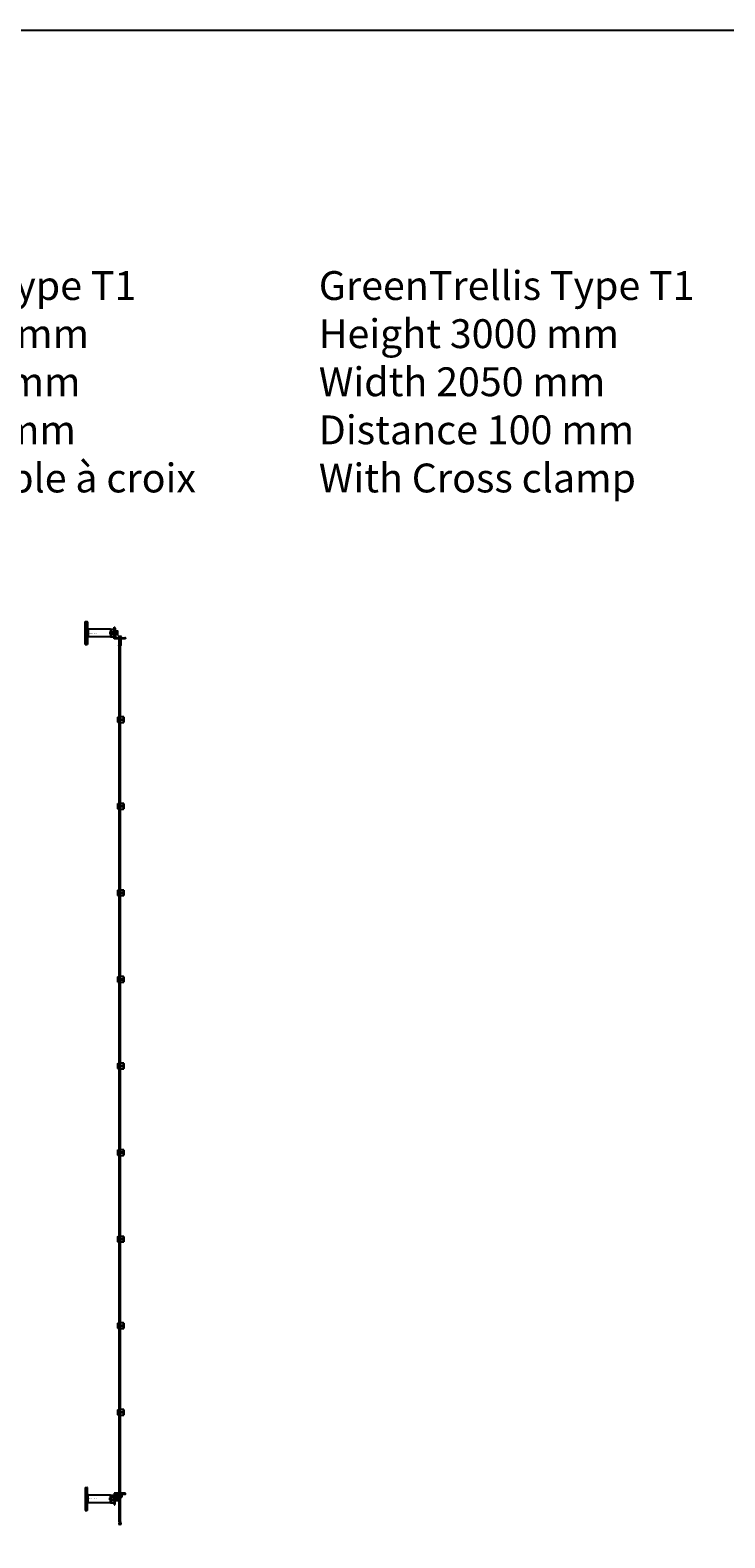
# Model space of a CAD drawing. Extents: x -31972 to 32847, y -11489 to 6429.
# Drawn here: x -28451 to -26044, y 1205 to 6429 of the extents above; entities that cross this region are included whole.
import ezdxf

# ---------------------------------------------------------------- set-up
doc = ezdxf.new("R2010")
doc.units = 0
doc.layers.add('Default', color=7, linetype='Continuous')
doc.styles.add('Notiztext (DIN)', font='isocpeur.ttf')
doc.styles.add('Textstil11', font='iso.shx', dxfattribs={"height": 100})

msp = doc.modelspace()

# ---------------------------------------------------------------- linework, layer by layer
at = {"layer": 'Default'}
for p, q in [((-28260.2, 4300), (-28260.2, 4380)), ((-28260.2, 4380), (-28253.2, 4380)), ((-28253.2, 4300), (-28253.2, 4380)), ((-28252.2, 4379), (-28253.2, 4380)), ((-28252.2, 4379), (-28252.2, 4301)), ((-28249.4, 4353.4), (-28252.2, 4356.2)), ((-28172.2, 4353.4), (-28249.4, 4353.4)), ((-28249.4, 4353.4), (-28249.4, 4340)), ((-28249.4, 4340), (-28249.4, 4326.5)), ((-28174.6, 4343.2), (-28173.9, 4344)), ((-28174.6, 4343.2), (-28174.6, 4336.7)), ((-28174.6, 4343.2), (-28157.8, 4343.2)), ((-28174.6, 4336.7), (-28173.9, 4336)), ((-28157.8, 4336.7), (-28174.6, 4336.7)), ((-28173.9, 4336), (-28173.9, 4344)), ((-28154.7, 4344), (-28173.9, 4344)), ((-28172.2, 4353.4), (-28172.2, 4326.5)), ((-28172.2, 4353.4), (-28172.2, 4326.5)), ((-28172.2, 4353.4), (-28171.2, 4353.4)), ((-28171.2, 4353.4), (-28160.2, 4353.4)), ((-28171.2, 4353.4), (-28171.2, 4326.5)), ((-28171.2, 4326.5), (-28171.2, 4353.4)), ((-28168.2, 4346), (-28160.2, 4346)), ((-28160.2, 4360), (-28159.2, 4360)), ((-28160.2, 4320), (-28160.2, 4360)), ((-28160.2, 4346), (-28160.2, 4353.4)), ((-28160.2, 4346), (-28160.2, 4333.9)), ((-28160.2, 4345), (-28156.2, 4345)), ((-28160.2, 4344.5), (-28156.2, 4344.5)), ((-28157.8, 4336), (-28157.8, 4344)), ((-28156.2, 4357), (-28156.2, 4330)), ((-28156.2, 4347.5), (-28156.2, 4332.5)), ((-28156.2, 4347.5), (-28154.6, 4347.5)), ((-28154.6, 4332.5), (-28154.6, 4347.5)), ((-28154.6, 4333.5), (-28154.6, 4346.5)), ((-28147.4, 4346.5), (-28154.6, 4346.5)), ((-28146.6, 4334.3), (-28146.6, 4345.7)), ((-28260.2, 4300), (-28253.2, 4300)), ((-28252.2, 4301), (-28253.2, 4300)), ((-28249.4, 4326.5), (-28252.2, 4323.7)), ((-28172.2, 4326.5), (-28249.4, 4326.5)), ((-28154.7, 4336), (-28173.9, 4336)), ((-28172.2, 4326.5), (-28171.2, 4326.5)), ((-28171.2, 4326.5), (-28160.2, 4326.5)), ((-28160.2, 4333.9), (-28168.2, 4333.9)), ((-28160.2, 4335.5), (-28156.2, 4335.5)), ((-28160.2, 4335), (-28156.2, 4335)), ((-28160.2, 4326.5), (-28160.2, 4333.9)), ((-28120.2, 4320), (-28160.2, 4320)), ((-28156.2, 4332.5), (-28154.6, 4332.5)), ((-28147.4, 4333.5), (-28154.6, 4333.5)), ((-28150.2, 4324), (-28123.2, 4324)), ((-28146.2, 4326.1), (-28146.2, 4324.1)), ((-28146.2, 4324.1), (-28134.2, 4324.1)), ((-28146.1, 4324), (-28146.2, 4324.1)), ((-28134.3, 4324), (-28146.1, 4324)), ((-28144.7, 4320), (-28144.7, 4324)), ((-28143.7, 4324), (-28143.7, 4296.5)), ((-28143.7, 4296.5), (-28136.7, 4296.5)), ((-28143.2, 4296), (-28143.7, 4296.5)), ((-28137.2, 4296), (-28143.2, 4296)), ((-28142.2, 1261), (-28142.2, 4296)), ((-28138.2, 1261), (-28138.2, 4296)), ((-28137.2, 4296), (-28136.7, 4296.5)), ((-28136.7, 4324), (-28136.7, 4296.5)), ((-28135.7, 4320), (-28135.7, 4324)), ((-28134.3, 4324), (-28134.2, 4324.1)), ((-28134.2, 4326.1), (-28134.2, 4324.1)), ((-28120.2, 4321), (-28120.2, 4320)), ((-28147.2, 4049), (-28146.2, 4050)), ((-28147.2, 4031), (-28147.2, 4049)), ((-28147.2, 4031), (-28146.2, 4030)), ((-28146.2, 4050), (-28146.2, 4030)), ((-28146.2, 4050), (-28138.7, 4050)), ((-28146.2, 4030), (-28138.7, 4030)), ((-28140.1, 4042.1), (-28127.2, 4042.1)), ((-28127.2, 4037.9), (-28140.1, 4037.9)), ((-28127.2, 4049.7), (-28136.6, 4049.7)), ((-28136.6, 4030.2), (-28127.2, 4030.2)), ((-28135.2, 4037.9), (-28135.2, 4042.1)), ((-28134.2, 4042.1), (-28134.2, 4037.9)), ((-28127.2, 4042.1), (-28127.2, 4049.7)), ((-28127.2, 4037.9), (-28127.2, 4042.1)), ((-28127.2, 4030.2), (-28127.2, 4037.9)), ((-28126.2, 4048.7), (-28126.2, 4042.1)), ((-28126.2, 4042.1), (-28126.2, 4037.9)), ((-28126.2, 4037.9), (-28126.2, 4031.2)), ((-28147.2, 3749), (-28146.2, 3750)), ((-28147.2, 3731), (-28147.2, 3749)), ((-28147.2, 3731), (-28146.2, 3730)), ((-28146.2, 3750), (-28146.2, 3730)), ((-28146.2, 3750), (-28138.7, 3750)), ((-28146.2, 3730), (-28138.7, 3730)), ((-28140.1, 3742.1), (-28127.2, 3742.1)), ((-28127.2, 3737.9), (-28140.1, 3737.9)), ((-28127.2, 3749.7), (-28136.6, 3749.7)), ((-28136.6, 3730.2), (-28127.2, 3730.2)), ((-28135.2, 3737.9), (-28135.2, 3742.1)), ((-28134.2, 3742.1), (-28134.2, 3737.9)), ((-28127.2, 3742.1), (-28127.2, 3749.7)), ((-28127.2, 3737.9), (-28127.2, 3742.1)), ((-28127.2, 3730.2), (-28127.2, 3737.9)), ((-28126.2, 3748.7), (-28126.2, 3742.1)), ((-28126.2, 3742.1), (-28126.2, 3737.9)), ((-28126.2, 3737.9), (-28126.2, 3731.2)), ((-28147.2, 3449), (-28146.2, 3450)), ((-28147.2, 3431), (-28147.2, 3449)), ((-28146.2, 3450), (-28146.2, 3430)), ((-28146.2, 3450), (-28138.7, 3450)), ((-28127.2, 3449.7), (-28136.6, 3449.7)), ((-28127.2, 3442.1), (-28127.2, 3449.7)), ((-28126.2, 3448.7), (-28126.2, 3442.1)), ((-28147.2, 3431), (-28146.2, 3430)), ((-28146.2, 3430), (-28138.7, 3430)), ((-28140.1, 3442.1), (-28127.2, 3442.1)), ((-28127.2, 3437.9), (-28140.1, 3437.9)), ((-28136.6, 3430.2), (-28127.2, 3430.2)), ((-28135.2, 3437.9), (-28135.2, 3442.1)), ((-28134.2, 3442.1), (-28134.2, 3437.9)), ((-28127.2, 3437.9), (-28127.2, 3442.1)), ((-28127.2, 3430.2), (-28127.2, 3437.9)), ((-28126.2, 3442.1), (-28126.2, 3437.9)), ((-28126.2, 3437.9), (-28126.2, 3431.2)), ((-28147.2, 3149), (-28146.2, 3150)), ((-28147.2, 3131), (-28147.2, 3149)), ((-28146.2, 3150), (-28146.2, 3130)), ((-28146.2, 3150), (-28138.7, 3150)), ((-28140.1, 3142.1), (-28127.2, 3142.1)), ((-28127.2, 3137.9), (-28140.1, 3137.9)), ((-28127.2, 3149.7), (-28136.6, 3149.7)), ((-28135.2, 3137.9), (-28135.2, 3142.1)), ((-28134.2, 3142.1), (-28134.2, 3137.9)), ((-28127.2, 3142.1), (-28127.2, 3149.7)), ((-28127.2, 3137.9), (-28127.2, 3142.1)), ((-28127.2, 3130.2), (-28127.2, 3137.9)), ((-28126.2, 3148.7), (-28126.2, 3142.1)), ((-28126.2, 3142.1), (-28126.2, 3137.9)), ((-28126.2, 3137.9), (-28126.2, 3131.2)), ((-28147.2, 3131), (-28146.2, 3130)), ((-28146.2, 3130), (-28138.7, 3130)), ((-28136.6, 3130.2), (-28127.2, 3130.2)), ((-28147.2, 2849), (-28146.2, 2850)), ((-28147.2, 2831), (-28147.2, 2849)), ((-28147.2, 2831), (-28146.2, 2830)), ((-28146.2, 2850), (-28146.2, 2830)), ((-28146.2, 2850), (-28138.7, 2850)), ((-28146.2, 2830), (-28138.7, 2830)), ((-28140.1, 2842.1), (-28127.2, 2842.1)), ((-28127.2, 2837.9), (-28140.1, 2837.9)), ((-28127.2, 2849.7), (-28136.6, 2849.7)), ((-28136.6, 2830.2), (-28127.2, 2830.2)), ((-28135.2, 2837.9), (-28135.2, 2842.1)), ((-28134.2, 2842.1), (-28134.2, 2837.9)), ((-28127.2, 2842.1), (-28127.2, 2849.7)), ((-28127.2, 2837.9), (-28127.2, 2842.1)), ((-28127.2, 2830.2), (-28127.2, 2837.9)), ((-28126.2, 2848.7), (-28126.2, 2842.1)), ((-28126.2, 2842.1), (-28126.2, 2837.9)), ((-28126.2, 2837.9), (-28126.2, 2831.2)), ((-28147.2, 2549), (-28146.2, 2550)), ((-28147.2, 2531), (-28147.2, 2549)), ((-28147.2, 2531), (-28146.2, 2530)), ((-28146.2, 2550), (-28146.2, 2530)), ((-28146.2, 2550), (-28138.7, 2550)), ((-28146.2, 2530), (-28138.7, 2530)), ((-28140.1, 2542.1), (-28127.2, 2542.1)), ((-28127.2, 2537.9), (-28140.1, 2537.9)), ((-28127.2, 2549.7), (-28136.6, 2549.7)), ((-28136.6, 2530.2), (-28127.2, 2530.2)), ((-28135.2, 2537.9), (-28135.2, 2542.1)), ((-28134.2, 2542.1), (-28134.2, 2537.9)), ((-28127.2, 2542.1), (-28127.2, 2549.7)), ((-28127.2, 2537.9), (-28127.2, 2542.1)), ((-28127.2, 2530.2), (-28127.2, 2537.9)), ((-28126.2, 2548.7), (-28126.2, 2542.1)), ((-28126.2, 2542.1), (-28126.2, 2537.9)), ((-28126.2, 2537.9), (-28126.2, 2531.2)), ((-28147.2, 2249), (-28146.2, 2250)), ((-28147.2, 2231), (-28147.2, 2249)), ((-28146.2, 2250), (-28146.2, 2230)), ((-28146.2, 2250), (-28138.7, 2250)), ((-28127.2, 2249.7), (-28136.6, 2249.7)), ((-28127.2, 2242.1), (-28127.2, 2249.7)), ((-28126.2, 2248.7), (-28126.2, 2242.1)), ((-28147.2, 2231), (-28146.2, 2230)), ((-28146.2, 2230), (-28138.7, 2230)), ((-28140.1, 2242.1), (-28127.2, 2242.1)), ((-28127.2, 2237.9), (-28140.1, 2237.9)), ((-28136.6, 2230.2), (-28127.2, 2230.2)), ((-28135.2, 2237.9), (-28135.2, 2242.1)), ((-28134.2, 2242.1), (-28134.2, 2237.9)), ((-28127.2, 2237.9), (-28127.2, 2242.1)), ((-28127.2, 2230.2), (-28127.2, 2237.9)), ((-28126.2, 2242.1), (-28126.2, 2237.9)), ((-28126.2, 2237.9), (-28126.2, 2231.2)), ((-28147.2, 1949), (-28146.2, 1950)), ((-28147.2, 1931), (-28147.2, 1949)), ((-28146.2, 1950), (-28146.2, 1930)), ((-28146.2, 1950), (-28138.7, 1950)), ((-28140.1, 1942.1), (-28127.2, 1942.1)), ((-28127.2, 1937.9), (-28140.1, 1937.9)), ((-28127.2, 1949.7), (-28136.6, 1949.7)), ((-28135.2, 1937.9), (-28135.2, 1942.1)), ((-28134.2, 1942.1), (-28134.2, 1937.9)), ((-28127.2, 1942.1), (-28127.2, 1949.7)), ((-28127.2, 1937.9), (-28127.2, 1942.1)), ((-28127.2, 1930.2), (-28127.2, 1937.9)), ((-28126.2, 1948.7), (-28126.2, 1942.1)), ((-28126.2, 1942.1), (-28126.2, 1937.9)), ((-28126.2, 1937.9), (-28126.2, 1931.2)), ((-28147.2, 1931), (-28146.2, 1930)), ((-28146.2, 1930), (-28138.7, 1930)), ((-28136.6, 1930.2), (-28127.2, 1930.2)), ((-28147.2, 1649), (-28146.2, 1650)), ((-28147.2, 1631), (-28147.2, 1649)), ((-28147.2, 1631), (-28146.2, 1630)), ((-28146.2, 1650), (-28146.2, 1630)), ((-28146.2, 1650), (-28138.7, 1650)), ((-28146.2, 1630), (-28138.7, 1630)), ((-28140.1, 1642.1), (-28127.2, 1642.1)), ((-28127.2, 1637.9), (-28140.1, 1637.9)), ((-28127.2, 1649.7), (-28136.6, 1649.7)), ((-28136.6, 1630.2), (-28127.2, 1630.2)), ((-28135.2, 1637.9), (-28135.2, 1642.1)), ((-28134.2, 1642.1), (-28134.2, 1637.9)), ((-28127.2, 1642.1), (-28127.2, 1649.7)), ((-28127.2, 1637.9), (-28127.2, 1642.1)), ((-28127.2, 1630.2), (-28127.2, 1637.9)), ((-28126.2, 1648.7), (-28126.2, 1642.1)), ((-28126.2, 1642.1), (-28126.2, 1637.9)), ((-28126.2, 1637.9), (-28126.2, 1631.2)), ((-28260.2, 1380), (-28260.2, 1300)), ((-28260.2, 1380), (-28253.2, 1380)), ((-28253.2, 1380), (-28253.2, 1300)), ((-28252.2, 1379), (-28253.2, 1380)), ((-28252.2, 1301), (-28252.2, 1379)), ((-28160.2, 1360), (-28160.2, 1320)), ((-28120.2, 1360), (-28160.2, 1360)), ((-28144.7, 1360), (-28144.7, 1356)), ((-28135.7, 1360), (-28135.7, 1356)), ((-28120.2, 1359), (-28120.2, 1360)), ((-28249.4, 1353.4), (-28252.2, 1356.2)), ((-28249.4, 1326.5), (-28252.2, 1323.7)), ((-28172.2, 1353.4), (-28249.4, 1353.4)), ((-28249.4, 1340), (-28249.4, 1353.4)), ((-28249.4, 1326.5), (-28249.4, 1340)), ((-28172.2, 1326.5), (-28249.4, 1326.5)), ((-28174.6, 1343.2), (-28173.9, 1344)), ((-28174.6, 1336.7), (-28174.6, 1343.2)), ((-28157.8, 1343.2), (-28174.6, 1343.2)), ((-28174.6, 1336.7), (-28173.9, 1336)), ((-28174.6, 1336.7), (-28157.8, 1336.7)), ((-28173.9, 1344), (-28173.9, 1336)), ((-28154.7, 1344), (-28173.9, 1344)), ((-28154.7, 1336), (-28173.9, 1336)), ((-28172.2, 1326.5), (-28172.2, 1353.4)), ((-28172.2, 1326.5), (-28172.2, 1353.4)), ((-28172.2, 1353.4), (-28171.2, 1353.4)), ((-28172.2, 1326.5), (-28171.2, 1326.5)), ((-28171.2, 1353.4), (-28160.2, 1353.4)), ((-28171.2, 1326.5), (-28171.2, 1353.4)), ((-28171.2, 1353.4), (-28171.2, 1326.5)), ((-28171.2, 1326.5), (-28160.2, 1326.5)), ((-28160.2, 1346), (-28168.2, 1346)), ((-28168.2, 1333.9), (-28160.2, 1333.9)), ((-28160.2, 1353.4), (-28160.2, 1346)), ((-28160.2, 1333.9), (-28160.2, 1346)), ((-28160.2, 1345), (-28156.2, 1345)), ((-28160.2, 1344.5), (-28156.2, 1344.5)), ((-28160.2, 1335.5), (-28156.2, 1335.5)), ((-28160.2, 1335), (-28156.2, 1335)), ((-28160.2, 1333.9), (-28160.2, 1326.5)), ((-28160.2, 1320), (-28159.2, 1320)), ((-28157.8, 1344), (-28157.8, 1336)), ((-28156.2, 1323), (-28156.2, 1350)), ((-28156.2, 1332.5), (-28156.2, 1347.5)), ((-28156.2, 1347.5), (-28154.6, 1347.5)), ((-28156.2, 1332.5), (-28154.6, 1332.5)), ((-28154.6, 1347.5), (-28154.6, 1332.5)), ((-28154.6, 1346.5), (-28154.6, 1333.5)), ((-28147.4, 1346.5), (-28154.6, 1346.5)), ((-28147.4, 1333.5), (-28154.6, 1333.5)), ((-28150.2, 1356), (-28123.2, 1356)), ((-28147.4, 1356), (-28147.7, 1355.7)), ((-28141.2, 1355.7), (-28147.7, 1355.7)), ((-28147.7, 1355.7), (-28147.7, 1346.3)), ((-28147.7, 1346.3), (-28141.2, 1346.3)), ((-28147.4, 1346), (-28147.7, 1346.3)), ((-28147.4, 1356), (-28141.2, 1356)), ((-28141.2, 1346), (-28147.4, 1346)), ((-28146.6, 1345.7), (-28146.6, 1334.3)), ((-28145.2, 1349.8), (-28145.2, 1352.2)), ((-28144.8, 1352.3), (-28144.8, 1349.6)), ((-28141.2, 1346.3), (-28141.2, 1355.7)), ((-28139.2, 1353), (-28141.2, 1353)), ((-28139.2, 1352.5), (-28141.2, 1352.5)), ((-28141.2, 1349.4), (-28139.2, 1349.4)), ((-28139.2, 1349), (-28141.2, 1349)), ((-28139.2, 1356), (-28133, 1356)), ((-28132.7, 1355.7), (-28139.2, 1355.7)), ((-28139.2, 1355.7), (-28139.2, 1346.3)), ((-28139.2, 1346.3), (-28132.7, 1346.3)), ((-28133, 1346), (-28139.2, 1346)), ((-28137.2, 1353.5), (-28137.2, 1354.2)), ((-28137.2, 1353.5), (-28137.2, 1348.4)), ((-28137.2, 1347.7), (-28137.2, 1348.4)), ((-28133.6, 1354.5), (-28136.4, 1354.5)), ((-28133.6, 1347.5), (-28136.4, 1347.5)), ((-28133.2, 1354.1), (-28133.2, 1347.9)), ((-28133, 1356), (-28132.7, 1355.7)), ((-28133, 1346), (-28132.7, 1346.3)), ((-28132.7, 1355.7), (-28132.7, 1346.3)), ((-28260.2, 1300), (-28253.2, 1300)), ((-28252.2, 1301), (-28253.2, 1300)), ((-28142.7, 1261), (-28143.7, 1252.6)), ((-28137.8, 1261), (-28142.7, 1261)), ((-28137.8, 1261), (-28136.8, 1252.6))]:
    msp.add_line(p, q, dxfattribs=at)
at = {"layer": 'Default', "ltscale": 19.351717}
for p, q in [((-28156.2, 4344.2), (-28154.6, 4344.2)), ((-28156.2, 4335.8), (-28154.6, 4335.8)), ((-28156.2, 1344.2), (-28154.6, 1344.2)), ((-28156.2, 1335.8), (-28154.6, 1335.8))]:
    msp.add_line(p, q, dxfattribs=at)
at = {"layer": 'Default'}
msp.add_lwpolyline([(-31972, 6429.2), (-11266.2, 6429.2), (-11266.2, -11489), (-31972, -11489)], close=True, dxfattribs=at)
for centre in [(-28140.2, 4040), (-28136.2, 4040), (-28140.2, 3740), (-28136.2, 3740), (-28140.2, 3440), (-28136.2, 3440), (-28140.2, 3140), (-28136.2, 3140), (-28140.2, 2840), (-28136.2, 2840), (-28140.2, 2540), (-28136.2, 2540), (-28140.2, 2240), (-28136.2, 2240), (-28140.2, 1940), (-28136.2, 1940), (-28140.2, 1640), (-28136.2, 1640)]:
    msp.add_circle(centre, 2, dxfattribs=at)
for centre, radius, start, end in [((-28159.2, 4357), 3, 0, 90), ((-28154.7, 4344.1), 0.1, 270, 0), ((-28147.4, 4345.7), 0.8, 0, 90), ((-28150.2, 4330), 6, 180, 270), ((-28154.7, 4335.9), 0.1, 0, 90), ((-28147.4, 4334.3), 0.8, 270, 0), ((-28145.7, 4326.1), 0.5, 118.5719, 180), ((-28140.2, 4316), 12, 61.4281, 118.5719), ((-28134.7, 4326.1), 0.5, 0, 61.4281), ((-28123.2, 4321), 3, 0, 90), ((-28123.2, 1359), 3, 270, 0), ((-28159.2, 1323), 3, 270, 0), ((-28150.2, 1350), 6, 90, 180), ((-28154.7, 1344.1), 0.1, 270, 0), ((-28154.7, 1335.9), 0.1, 0, 90), ((-28147.4, 1345.7), 0.8, 0, 90), ((-28147.4, 1334.3), 0.8, 270, 0), ((-28133.6, 1354.1), 0.4, 0, 90), ((-28133.6, 1347.9), 0.4, 270, 0), ((-28143.2, 1252.6), 0.5, 173, 228.6555), ((-28140.2, 1256), 5, 228.6555, 311.3445), ((-28137.3, 1252.6), 0.5, 311.3445, 7)]:
    msp.add_arc(centre, radius, start, end, dxfattribs=at)
for points, knots in [([(-28170.2, 4340), (-28170.2, 4340.9), (-28170.1, 4342), (-28170, 4343.4), (-28169.9, 4343.9), (-28169.6, 4344.8), (-28169.5, 4345.2), (-28169.1, 4345.7), (-28168.9, 4345.8), (-28168.7, 4345.9), (-28168.6, 4346), (-28168.4, 4346), (-28168.3, 4346), (-28168.2, 4346)], [0, 0, 0, 0, 0.2923107, 0.2923107, 0.438466, 0.438466, 0.5846213, 0.5846213, 0.6385468, 0.6385468, 0.6655096, 0.6655096, 0.6924724, 0.6924724, 0.6924724, 0.6924724]), ([(-28168.2, 4333.9), (-28168.3, 4333.9), (-28168.4, 4333.9), (-28168.6, 4333.9), (-28168.7, 4334), (-28168.9, 4334.1), (-28169.1, 4334.2), (-28169.5, 4334.7), (-28169.6, 4335.1), (-28169.9, 4336), (-28170, 4336.5), (-28170.1, 4337.9), (-28170.2, 4339), (-28170.2, 4340)], [-0.6924724, -0.6924724, -0.6924724, -0.6924724, -0.6655096, -0.6655096, -0.6385468, -0.6385468, -0.5846213, -0.5846213, -0.438466, -0.438466, -0.2923107, -0.2923107, 0, 0, 0, 0]), ([(-28140.1, 4037.9), (-28140.4, 4037.9), (-28140.7, 4037.9), (-28141.2, 4038.1), (-28141.4, 4038.3), (-28141.8, 4038.7), (-28142, 4038.9), (-28142.2, 4039.4), (-28142.2, 4039.7), (-28142.2, 4040.2), (-28142.2, 4040.5), (-28142, 4041), (-28141.8, 4041.3), (-28141.4, 4041.6), (-28141.2, 4041.8), (-28140.7, 4042), (-28140.4, 4042.1), (-28140.1, 4042.1)], [-0.6348715, -0.6348715, -0.6348715, -0.6348715, -0.5555098, -0.5555098, -0.4761482, -0.4761482, -0.396792, -0.396792, -0.3174357, -0.3174357, -0.2380795, -0.2380795, -0.1587233, -0.1587233, -0.0793616, -0.0793616, 0, 0, 0, 0]), ([(-28136.6, 4049.7), (-28136.9, 4049.7), (-28137.2, 4049.8), (-28137.7, 4049.8), (-28137.9, 4049.8), (-28138.3, 4049.9), (-28138.5, 4049.9), (-28138.7, 4050), (-28138.7, 4050), (-28138.7, 4050)], [-0.6348715, -0.6348715, -0.6348715, -0.6348715, -0.5555098, -0.5555098, -0.4761482, -0.4761482, -0.396792, -0.396792, -0.3174357, -0.3174357, -0.3174357, -0.3174357]), ([(-28138.7, 4030), (-28138.7, 4030), (-28138.7, 4030), (-28138.5, 4030), (-28138.3, 4030), (-28137.9, 4030.1), (-28137.7, 4030.1), (-28137.2, 4030.2), (-28136.9, 4030.2), (-28136.6, 4030.2)], [0.3174357, 0.3174357, 0.3174357, 0.3174357, 0.396792, 0.396792, 0.4761482, 0.4761482, 0.5555098, 0.5555098, 0.6348715, 0.6348715, 0.6348715, 0.6348715]), ([(-28140.1, 3737.9), (-28140.4, 3737.9), (-28140.7, 3737.9), (-28141.2, 3738.1), (-28141.4, 3738.3), (-28141.8, 3738.7), (-28142, 3738.9), (-28142.2, 3739.4), (-28142.2, 3739.7), (-28142.2, 3740.2), (-28142.2, 3740.5), (-28142, 3741), (-28141.8, 3741.3), (-28141.4, 3741.6), (-28141.2, 3741.8), (-28140.7, 3742), (-28140.4, 3742.1), (-28140.1, 3742.1)], [-0.6348715, -0.6348715, -0.6348715, -0.6348715, -0.5555098, -0.5555098, -0.4761482, -0.4761482, -0.396792, -0.396792, -0.3174357, -0.3174357, -0.2380795, -0.2380795, -0.1587233, -0.1587233, -0.0793616, -0.0793616, 0, 0, 0, 0]), ([(-28136.6, 3749.7), (-28136.9, 3749.7), (-28137.2, 3749.8), (-28137.7, 3749.8), (-28137.9, 3749.8), (-28138.3, 3749.9), (-28138.5, 3749.9), (-28138.7, 3750), (-28138.7, 3750), (-28138.7, 3750)], [-0.6348715, -0.6348715, -0.6348715, -0.6348715, -0.5555098, -0.5555098, -0.4761482, -0.4761482, -0.396792, -0.396792, -0.3174357, -0.3174357, -0.3174357, -0.3174357]), ([(-28138.7, 3730), (-28138.7, 3730), (-28138.7, 3730), (-28138.5, 3730), (-28138.3, 3730), (-28137.9, 3730.1), (-28137.7, 3730.1), (-28137.2, 3730.2), (-28136.9, 3730.2), (-28136.6, 3730.2)], [0.3174357, 0.3174357, 0.3174357, 0.3174357, 0.396792, 0.396792, 0.4761482, 0.4761482, 0.5555098, 0.5555098, 0.6348715, 0.6348715, 0.6348715, 0.6348715]), ([(-28136.6, 3449.7), (-28136.9, 3449.7), (-28137.2, 3449.8), (-28137.7, 3449.8), (-28137.9, 3449.8), (-28138.3, 3449.9), (-28138.5, 3449.9), (-28138.7, 3450), (-28138.7, 3450), (-28138.7, 3450)], [-0.6348715, -0.6348715, -0.6348715, -0.6348715, -0.5555098, -0.5555098, -0.4761482, -0.4761482, -0.396792, -0.396792, -0.3174357, -0.3174357, -0.3174357, -0.3174357]), ([(-28140.1, 3437.9), (-28140.4, 3437.9), (-28140.7, 3437.9), (-28141.2, 3438.1), (-28141.4, 3438.3), (-28141.8, 3438.7), (-28142, 3438.9), (-28142.2, 3439.4), (-28142.2, 3439.7), (-28142.2, 3440.2), (-28142.2, 3440.5), (-28142, 3441), (-28141.8, 3441.3), (-28141.4, 3441.6), (-28141.2, 3441.8), (-28140.7, 3442), (-28140.4, 3442.1), (-28140.1, 3442.1)], [-0.6348715, -0.6348715, -0.6348715, -0.6348715, -0.5555098, -0.5555098, -0.4761482, -0.4761482, -0.396792, -0.396792, -0.3174357, -0.3174357, -0.2380795, -0.2380795, -0.1587233, -0.1587233, -0.0793616, -0.0793616, 0, 0, 0, 0]), ([(-28138.7, 3430), (-28138.7, 3430), (-28138.7, 3430), (-28138.5, 3430), (-28138.3, 3430), (-28137.9, 3430.1), (-28137.7, 3430.1), (-28137.2, 3430.2), (-28136.9, 3430.2), (-28136.6, 3430.2)], [0.3174357, 0.3174357, 0.3174357, 0.3174357, 0.396792, 0.396792, 0.4761482, 0.4761482, 0.5555098, 0.5555098, 0.6348715, 0.6348715, 0.6348715, 0.6348715]), ([(-28140.1, 3137.9), (-28140.4, 3137.9), (-28140.7, 3137.9), (-28141.2, 3138.1), (-28141.4, 3138.3), (-28141.8, 3138.7), (-28142, 3138.9), (-28142.2, 3139.4), (-28142.2, 3139.7), (-28142.2, 3140.2), (-28142.2, 3140.5), (-28142, 3141), (-28141.8, 3141.3), (-28141.4, 3141.6), (-28141.2, 3141.8), (-28140.7, 3142), (-28140.4, 3142.1), (-28140.1, 3142.1)], [-0.6348715, -0.6348715, -0.6348715, -0.6348715, -0.5555098, -0.5555098, -0.4761482, -0.4761482, -0.396792, -0.396792, -0.3174357, -0.3174357, -0.2380795, -0.2380795, -0.1587233, -0.1587233, -0.0793616, -0.0793616, 0, 0, 0, 0]), ([(-28136.6, 3149.7), (-28136.9, 3149.7), (-28137.2, 3149.8), (-28137.7, 3149.8), (-28137.9, 3149.8), (-28138.3, 3149.9), (-28138.5, 3149.9), (-28138.7, 3150), (-28138.7, 3150), (-28138.7, 3150)], [-0.6348715, -0.6348715, -0.6348715, -0.6348715, -0.5555098, -0.5555098, -0.4761482, -0.4761482, -0.396792, -0.396792, -0.3174357, -0.3174357, -0.3174357, -0.3174357]), ([(-28138.7, 3130), (-28138.7, 3130), (-28138.7, 3130), (-28138.5, 3130), (-28138.3, 3130), (-28137.9, 3130.1), (-28137.7, 3130.1), (-28137.2, 3130.2), (-28136.9, 3130.2), (-28136.6, 3130.2)], [0.3174357, 0.3174357, 0.3174357, 0.3174357, 0.396792, 0.396792, 0.4761482, 0.4761482, 0.5555098, 0.5555098, 0.6348715, 0.6348715, 0.6348715, 0.6348715]), ([(-28140.1, 2837.9), (-28140.4, 2837.9), (-28140.7, 2837.9), (-28141.2, 2838.1), (-28141.4, 2838.3), (-28141.8, 2838.7), (-28142, 2838.9), (-28142.2, 2839.4), (-28142.2, 2839.7), (-28142.2, 2840.2), (-28142.2, 2840.5), (-28142, 2841), (-28141.8, 2841.3), (-28141.4, 2841.6), (-28141.2, 2841.8), (-28140.7, 2842), (-28140.4, 2842.1), (-28140.1, 2842.1)], [-0.6348715, -0.6348715, -0.6348715, -0.6348715, -0.5555098, -0.5555098, -0.4761482, -0.4761482, -0.396792, -0.396792, -0.3174357, -0.3174357, -0.2380795, -0.2380795, -0.1587233, -0.1587233, -0.0793616, -0.0793616, 0, 0, 0, 0]), ([(-28136.6, 2849.7), (-28136.9, 2849.7), (-28137.2, 2849.8), (-28137.7, 2849.8), (-28137.9, 2849.8), (-28138.3, 2849.9), (-28138.5, 2849.9), (-28138.7, 2850), (-28138.7, 2850), (-28138.7, 2850)], [-0.6348715, -0.6348715, -0.6348715, -0.6348715, -0.5555098, -0.5555098, -0.4761482, -0.4761482, -0.396792, -0.396792, -0.3174357, -0.3174357, -0.3174357, -0.3174357]), ([(-28138.7, 2830), (-28138.7, 2830), (-28138.7, 2830), (-28138.5, 2830), (-28138.3, 2830), (-28137.9, 2830.1), (-28137.7, 2830.1), (-28137.2, 2830.2), (-28136.9, 2830.2), (-28136.6, 2830.2)], [0.3174357, 0.3174357, 0.3174357, 0.3174357, 0.396792, 0.396792, 0.4761482, 0.4761482, 0.5555098, 0.5555098, 0.6348715, 0.6348715, 0.6348715, 0.6348715]), ([(-28140.1, 2537.9), (-28140.4, 2537.9), (-28140.7, 2537.9), (-28141.2, 2538.1), (-28141.4, 2538.3), (-28141.8, 2538.7), (-28142, 2538.9), (-28142.2, 2539.4), (-28142.2, 2539.7), (-28142.2, 2540.2), (-28142.2, 2540.5), (-28142, 2541), (-28141.8, 2541.3), (-28141.4, 2541.6), (-28141.2, 2541.8), (-28140.7, 2542), (-28140.4, 2542.1), (-28140.1, 2542.1)], [-0.6348715, -0.6348715, -0.6348715, -0.6348715, -0.5555098, -0.5555098, -0.4761482, -0.4761482, -0.396792, -0.396792, -0.3174357, -0.3174357, -0.2380795, -0.2380795, -0.1587233, -0.1587233, -0.0793616, -0.0793616, 0, 0, 0, 0]), ([(-28136.6, 2549.7), (-28136.9, 2549.7), (-28137.2, 2549.8), (-28137.7, 2549.8), (-28137.9, 2549.8), (-28138.3, 2549.9), (-28138.5, 2549.9), (-28138.7, 2550), (-28138.7, 2550), (-28138.7, 2550)], [-0.6348715, -0.6348715, -0.6348715, -0.6348715, -0.5555098, -0.5555098, -0.4761482, -0.4761482, -0.396792, -0.396792, -0.3174357, -0.3174357, -0.3174357, -0.3174357]), ([(-28138.7, 2530), (-28138.7, 2530), (-28138.7, 2530), (-28138.5, 2530), (-28138.3, 2530), (-28137.9, 2530.1), (-28137.7, 2530.1), (-28137.2, 2530.2), (-28136.9, 2530.2), (-28136.6, 2530.2)], [0.3174357, 0.3174357, 0.3174357, 0.3174357, 0.396792, 0.396792, 0.4761482, 0.4761482, 0.5555098, 0.5555098, 0.6348715, 0.6348715, 0.6348715, 0.6348715]), ([(-28136.6, 2249.7), (-28136.9, 2249.7), (-28137.2, 2249.8), (-28137.7, 2249.8), (-28137.9, 2249.8), (-28138.3, 2249.9), (-28138.5, 2249.9), (-28138.7, 2250), (-28138.7, 2250), (-28138.7, 2250)], [-0.6348715, -0.6348715, -0.6348715, -0.6348715, -0.5555098, -0.5555098, -0.4761482, -0.4761482, -0.396792, -0.396792, -0.3174357, -0.3174357, -0.3174357, -0.3174357]), ([(-28140.1, 2237.9), (-28140.4, 2237.9), (-28140.7, 2237.9), (-28141.2, 2238.1), (-28141.4, 2238.3), (-28141.8, 2238.7), (-28142, 2238.9), (-28142.2, 2239.4), (-28142.2, 2239.7), (-28142.2, 2240.2), (-28142.2, 2240.5), (-28142, 2241), (-28141.8, 2241.3), (-28141.4, 2241.6), (-28141.2, 2241.8), (-28140.7, 2242), (-28140.4, 2242.1), (-28140.1, 2242.1)], [-0.6348715, -0.6348715, -0.6348715, -0.6348715, -0.5555098, -0.5555098, -0.4761482, -0.4761482, -0.396792, -0.396792, -0.3174357, -0.3174357, -0.2380795, -0.2380795, -0.1587233, -0.1587233, -0.0793616, -0.0793616, 0, 0, 0, 0]), ([(-28138.7, 2230), (-28138.7, 2230), (-28138.7, 2230), (-28138.5, 2230), (-28138.3, 2230), (-28137.9, 2230.1), (-28137.7, 2230.1), (-28137.2, 2230.2), (-28136.9, 2230.2), (-28136.6, 2230.2)], [0.3174357, 0.3174357, 0.3174357, 0.3174357, 0.396792, 0.396792, 0.4761482, 0.4761482, 0.5555098, 0.5555098, 0.6348715, 0.6348715, 0.6348715, 0.6348715]), ([(-28140.1, 1937.9), (-28140.4, 1937.9), (-28140.7, 1937.9), (-28141.2, 1938.1), (-28141.4, 1938.3), (-28141.8, 1938.7), (-28142, 1938.9), (-28142.2, 1939.4), (-28142.2, 1939.7), (-28142.2, 1940.2), (-28142.2, 1940.5), (-28142, 1941), (-28141.8, 1941.3), (-28141.4, 1941.6), (-28141.2, 1941.8), (-28140.7, 1942), (-28140.4, 1942.1), (-28140.1, 1942.1)], [-0.6348715, -0.6348715, -0.6348715, -0.6348715, -0.5555098, -0.5555098, -0.4761482, -0.4761482, -0.396792, -0.396792, -0.3174357, -0.3174357, -0.2380795, -0.2380795, -0.1587233, -0.1587233, -0.0793616, -0.0793616, 0, 0, 0, 0]), ([(-28136.6, 1949.7), (-28136.9, 1949.7), (-28137.2, 1949.8), (-28137.7, 1949.8), (-28137.9, 1949.8), (-28138.3, 1949.9), (-28138.5, 1949.9), (-28138.7, 1950), (-28138.7, 1950), (-28138.7, 1950)], [-0.6348715, -0.6348715, -0.6348715, -0.6348715, -0.5555098, -0.5555098, -0.4761482, -0.4761482, -0.396792, -0.396792, -0.3174357, -0.3174357, -0.3174357, -0.3174357]), ([(-28138.7, 1930), (-28138.7, 1930), (-28138.7, 1930), (-28138.5, 1930), (-28138.3, 1930), (-28137.9, 1930.1), (-28137.7, 1930.1), (-28137.2, 1930.2), (-28136.9, 1930.2), (-28136.6, 1930.2)], [0.3174357, 0.3174357, 0.3174357, 0.3174357, 0.396792, 0.396792, 0.4761482, 0.4761482, 0.5555098, 0.5555098, 0.6348715, 0.6348715, 0.6348715, 0.6348715]), ([(-28140.1, 1637.9), (-28140.4, 1637.9), (-28140.7, 1637.9), (-28141.2, 1638.1), (-28141.4, 1638.3), (-28141.8, 1638.7), (-28142, 1638.9), (-28142.2, 1639.4), (-28142.2, 1639.7), (-28142.2, 1640.2), (-28142.2, 1640.5), (-28142, 1641), (-28141.8, 1641.3), (-28141.4, 1641.6), (-28141.2, 1641.8), (-28140.7, 1642), (-28140.4, 1642.1), (-28140.1, 1642.1)], [-0.6348715, -0.6348715, -0.6348715, -0.6348715, -0.5555098, -0.5555098, -0.4761482, -0.4761482, -0.396792, -0.396792, -0.3174357, -0.3174357, -0.2380795, -0.2380795, -0.1587233, -0.1587233, -0.0793616, -0.0793616, 0, 0, 0, 0]), ([(-28136.6, 1649.7), (-28136.9, 1649.7), (-28137.2, 1649.8), (-28137.7, 1649.8), (-28137.9, 1649.8), (-28138.3, 1649.9), (-28138.5, 1649.9), (-28138.7, 1650), (-28138.7, 1650), (-28138.7, 1650)], [-0.6348715, -0.6348715, -0.6348715, -0.6348715, -0.5555098, -0.5555098, -0.4761482, -0.4761482, -0.396792, -0.396792, -0.3174357, -0.3174357, -0.3174357, -0.3174357]), ([(-28138.7, 1630), (-28138.7, 1630), (-28138.7, 1630), (-28138.5, 1630), (-28138.3, 1630), (-28137.9, 1630.1), (-28137.7, 1630.1), (-28137.2, 1630.2), (-28136.9, 1630.2), (-28136.6, 1630.2)], [0.3174357, 0.3174357, 0.3174357, 0.3174357, 0.396792, 0.396792, 0.4761482, 0.4761482, 0.5555098, 0.5555098, 0.6348715, 0.6348715, 0.6348715, 0.6348715]), ([(-28168.2, 1346), (-28168.3, 1346), (-28168.4, 1346), (-28168.6, 1346), (-28168.7, 1345.9), (-28168.9, 1345.8), (-28169.1, 1345.7), (-28169.5, 1345.2), (-28169.6, 1344.8), (-28169.9, 1343.9), (-28170, 1343.4), (-28170.1, 1342), (-28170.2, 1340.9), (-28170.2, 1340)], [-0.6924724, -0.6924724, -0.6924724, -0.6924724, -0.6655096, -0.6655096, -0.6385468, -0.6385468, -0.5846213, -0.5846213, -0.438466, -0.438466, -0.2923107, -0.2923107, 0, 0, 0, 0]), ([(-28170.2, 1340), (-28170.2, 1339), (-28170.1, 1337.9), (-28170, 1336.5), (-28169.9, 1336), (-28169.6, 1335.1), (-28169.5, 1334.7), (-28169.1, 1334.2), (-28168.9, 1334.1), (-28168.7, 1334), (-28168.6, 1333.9), (-28168.4, 1333.9), (-28168.3, 1333.9), (-28168.2, 1333.9)], [0, 0, 0, 0, 0.2923107, 0.2923107, 0.438466, 0.438466, 0.5846213, 0.5846213, 0.6385468, 0.6385468, 0.6655096, 0.6655096, 0.6924724, 0.6924724, 0.6924724, 0.6924724]), ([(-28145.2, 1349.8), (-28145.3, 1349.7), (-28145.5, 1349.6), (-28145.9, 1349.4), (-28146.1, 1349.3), (-28146.4, 1349.3), (-28146.5, 1349.4), (-28146.8, 1349.5), (-28146.9, 1349.7), (-28147, 1350), (-28147.1, 1350.2), (-28147.2, 1350.5), (-28147.2, 1350.8), (-28147.2, 1351.2), (-28147.2, 1351.4), (-28147.1, 1351.8), (-28147, 1351.9), (-28146.9, 1352.2), (-28146.8, 1352.4), (-28146.5, 1352.5), (-28146.4, 1352.6), (-28146.1, 1352.6), (-28145.9, 1352.5), (-28145.5, 1352.3), (-28145.3, 1352.2), (-28145.2, 1352.1)], [0.1421232, 0.1421232, 0.1421232, 0.1421232, 0.2121423, 0.2121423, 0.2979107, 0.2979107, 0.3702007, 0.3702007, 0.4424907, 0.4424907, 0.5026926, 0.5026926, 0.5628944, 0.5628944, 0.6230963, 0.6230963, 0.6832982, 0.6832982, 0.7555882, 0.7555882, 0.8278781, 0.8278781, 0.9136465, 0.9136465, 0.9836657, 0.9836657, 0.9836657, 0.9836657]), ([(-28137.2, 1354.2), (-28137.2, 1354.2), (-28137.2, 1354.2), (-28136.3, 1354.5), (-28135.4, 1354.8), (-28134.3, 1355), (-28133.9, 1355), (-28133.3, 1354.7), (-28133.1, 1354.4), (-28132.9, 1353.6), (-28132.8, 1353.1), (-28132.8, 1352.1), (-28132.8, 1351.5), (-28132.8, 1350.4), (-28132.8, 1349.8), (-28132.8, 1348.8), (-28132.9, 1348.3), (-28133.1, 1347.5), (-28133.3, 1347.2), (-28133.9, 1346.9), (-28134.3, 1346.9), (-28135.4, 1347.1), (-28136.3, 1347.4), (-28137.2, 1347.7), (-28137.2, 1347.7), (-28137.2, 1347.7)], [1.207563, 1.207563, 1.207563, 1.207563, 1.210344, 1.210344, 1.522738, 1.522738, 1.71089, 1.71089, 1.899042, 1.899042, 2.064904, 2.064904, 2.230765, 2.230765, 2.396626, 2.396626, 2.562487, 2.562487, 2.750639, 2.750639, 2.938792, 2.938792, 3.251186, 3.251186, 3.253967, 3.253967, 3.253967, 3.253967])]:
    msp.add_open_spline(points, degree=3, knots=knots, dxfattribs=at)
for points, weights in [([(-28126.2, 4048.7), (-28126.7, 4049.2), (-28127.2, 4049.7)], [1, 1.00145960563, 1]), ([(-28127.2, 4042.1), (-28126.7, 4042.1), (-28126.2, 4042.1)], [1, 1.00145960563, 1]), ([(-28126.2, 4037.9), (-28126.7, 4037.9), (-28127.2, 4037.9)], [1, 1.00145960563, 1]), ([(-28127.2, 4030.2), (-28126.7, 4030.7), (-28126.2, 4031.2)], [1, 1.00145960563, 1]), ([(-28126.2, 3748.7), (-28126.7, 3749.2), (-28127.2, 3749.7)], [1, 1.00145960563, 1]), ([(-28127.2, 3742.1), (-28126.7, 3742.1), (-28126.2, 3742.1)], [1, 1.00145960563, 1]), ([(-28126.2, 3737.9), (-28126.7, 3737.9), (-28127.2, 3737.9)], [1, 1.00145960563, 1]), ([(-28127.2, 3730.2), (-28126.7, 3730.7), (-28126.2, 3731.2)], [1, 1.00145960563, 1]), ([(-28126.2, 3448.7), (-28126.7, 3449.2), (-28127.2, 3449.7)], [1, 1.00145960563, 1]), ([(-28127.2, 3442.1), (-28126.7, 3442.1), (-28126.2, 3442.1)], [1, 1.00145960563, 1]), ([(-28126.2, 3437.9), (-28126.7, 3437.9), (-28127.2, 3437.9)], [1, 1.00145960563, 1]), ([(-28127.2, 3430.2), (-28126.7, 3430.7), (-28126.2, 3431.2)], [1, 1.00145960563, 1]), ([(-28126.2, 3148.7), (-28126.7, 3149.2), (-28127.2, 3149.7)], [1, 1.00145960563, 1]), ([(-28127.2, 3142.1), (-28126.7, 3142.1), (-28126.2, 3142.1)], [1, 1.00145960563, 1]), ([(-28126.2, 3137.9), (-28126.7, 3137.9), (-28127.2, 3137.9)], [1, 1.00145960563, 1]), ([(-28127.2, 3130.2), (-28126.7, 3130.7), (-28126.2, 3131.2)], [1, 1.00145960563, 1]), ([(-28126.2, 2848.7), (-28126.7, 2849.2), (-28127.2, 2849.7)], [1, 1.00145960563, 1]), ([(-28127.2, 2842.1), (-28126.7, 2842.1), (-28126.2, 2842.1)], [1, 1.00145960563, 1]), ([(-28126.2, 2837.9), (-28126.7, 2837.9), (-28127.2, 2837.9)], [1, 1.00145960563, 1]), ([(-28127.2, 2830.2), (-28126.7, 2830.7), (-28126.2, 2831.2)], [1, 1.00145960563, 1]), ([(-28126.2, 2548.7), (-28126.7, 2549.2), (-28127.2, 2549.7)], [1, 1.00145960563, 1]), ([(-28127.2, 2542.1), (-28126.7, 2542.1), (-28126.2, 2542.1)], [1, 1.00145960563, 1]), ([(-28126.2, 2537.9), (-28126.7, 2537.9), (-28127.2, 2537.9)], [1, 1.00145960563, 1]), ([(-28127.2, 2530.2), (-28126.7, 2530.7), (-28126.2, 2531.2)], [1, 1.00145960563, 1]), ([(-28126.2, 2248.7), (-28126.7, 2249.2), (-28127.2, 2249.7)], [1, 1.00145960563, 1]), ([(-28127.2, 2242.1), (-28126.7, 2242.1), (-28126.2, 2242.1)], [1, 1.00145960563, 1]), ([(-28126.2, 2237.9), (-28126.7, 2237.9), (-28127.2, 2237.9)], [1, 1.00145960563, 1]), ([(-28127.2, 2230.2), (-28126.7, 2230.7), (-28126.2, 2231.2)], [1, 1.00145960563, 1]), ([(-28126.2, 1948.7), (-28126.7, 1949.2), (-28127.2, 1949.7)], [1, 1.00145960563, 1]), ([(-28127.2, 1942.1), (-28126.7, 1942.1), (-28126.2, 1942.1)], [1, 1.00145960563, 1]), ([(-28126.2, 1937.9), (-28126.7, 1937.9), (-28127.2, 1937.9)], [1, 1.00145960563, 1]), ([(-28127.2, 1930.2), (-28126.7, 1930.7), (-28126.2, 1931.2)], [1, 1.00145960563, 1]), ([(-28126.2, 1648.7), (-28126.7, 1649.2), (-28127.2, 1649.7)], [1, 1.00145960563, 1]), ([(-28127.2, 1642.1), (-28126.7, 1642.1), (-28126.2, 1642.1)], [1, 1.00145960563, 1]), ([(-28126.2, 1637.9), (-28126.7, 1637.9), (-28127.2, 1637.9)], [1, 1.00145960563, 1]), ([(-28127.2, 1630.2), (-28126.7, 1630.7), (-28126.2, 1631.2)], [1, 1.00145960563, 1]), ([(-28141.2, 1355.7), (-28141.2, 1355.8), (-28141.2, 1356)], [1.0085010006, 1.00445464868, 1]), ([(-28141.2, 1346), (-28141.2, 1346.1), (-28141.2, 1346.3)], [1, 1.00445464868, 1.0085010006]), ([(-28139.2, 1356), (-28139.2, 1355.8), (-28139.2, 1355.7)], [1, 1.00445464868, 1.0085010006]), ([(-28139.2, 1346.3), (-28139.2, 1346.1), (-28139.2, 1346)], [1.0085010006, 1.00445464868, 1])]:
    msp.add_rational_spline(points, weights, degree=2, dxfattribs=at)

# ---------------------------------------------------------------- texts
at = {"layer": 'Default', "char_height": 100, "attachment_point": 1, "style": 'Textstil11'}
for s, insert in [('{\\fArial|b0|i0|c0|p34;GreenTrellis Type T1\\PHauteur 3000 mm\\PLargeur 2050 mm\\PDistance 100 mm\\PAvec Serre-câble à croix}', (-29385.2, 5594.2)), ('{\\fArial|b0|i0|c0|p34;GreenTrellis Type T1\\PHeight 3000 mm\\PWidth 2050 mm\\PDistance 100 mm\\PWith Cross clamp}', (-27450.7, 5594.2))]:
    msp.add_mtext_dynamic_manual_height_columns(s, width=1590.622, gutter_width=500, heights=[0], dxfattribs=dict(at, insert=insert))
at = {"layer": 'Default', "style": 'Notiztext (DIN)'}
for s, insert, char_height, width, attachment_point in [('\\fISOCPEUR|b0|i0;\\H3.0000;30897-0100-10', (-28246.8, 4340.5), 3, 26.082, 1), ('30922-4040-2050', (-28160.1, 4321.3), 1.1, 53.46, 1), ('30922-4040-2050', (-28160.1, 1358.6), 1.1, 53.46, 7), ('\\fISOCPEUR|b0|i0;\\H3.0000;30897-0100-10', (-28246.8, 1339.4), 3, 26.082, 7)]:
    msp.add_mtext(s, dxfattribs=dict(at, insert=insert, char_height=char_height, width=width, attachment_point=attachment_point))
at = {"layer": 'Default', "char_height": 1.5, "style": 'Notiztext (DIN)'}
for insert, attachment_point in [((-28173.2, 4340.7), 1), ((-28173.2, 1339.2), 7)]:
    msp.add_mtext('30844-0800-020', dxfattribs=dict(at, insert=insert, attachment_point=attachment_point))
at = {"layer": 'Default', "rotation": 270, "style": 'Notiztext (DIN)'}
for s, insert, char_height, width, attachment_point in [('30896-0800', (-28155.6, 4336.6), 0.6, 4.197, 1), ('\\fISOCPEUR|b0|i0;\\H2.0000;20812-0001', (-28139.1, 4290.9), 2, 13.191, 1), ('30896-0800', (-28155.6, 1343.3), 0.6, 4.197, 3), ('\\fISOCPEUR|b0|i0;\\H0.7500;30863-0400', (-28138, 1353.5), 0.75, 5.321, 1)]:
    msp.add_mtext(s, dxfattribs=dict(at, insert=insert, char_height=char_height, width=width, attachment_point=attachment_point))
at = {"layer": 'Default', "char_height": 1.1, "attachment_point": 1, "rotation": 270, "style": 'Notiztext (DIN)'}
for insert in [(-28144.1, 4043.7), (-28144.1, 3743.7), (-28144.1, 3443.7), (-28144.1, 3143.7), (-28144.1, 2843.7), (-28144.1, 2543.7), (-28144.1, 2243.7), (-28144.1, 1943.7), (-28144.1, 1643.7)]:
    msp.add_mtext('\\fISOCPEUR|b0|i0;\\H1.1000;30858-0400', dxfattribs=dict(at, insert=insert))

doc.saveas('drawing.dxf')
